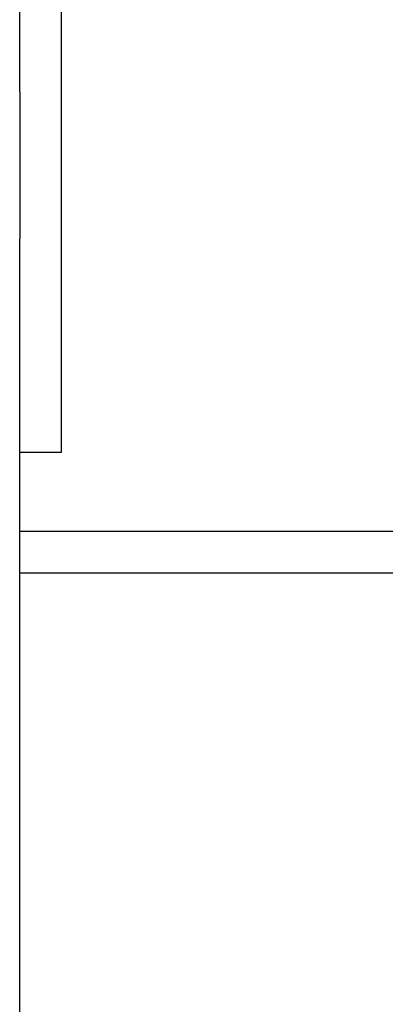
# Model space of a CAD drawing. Extents: x 302 to 536, y 33 to 282.
# Drawn here: x 513 to 515, y 112 to 117 of the extents above; entities that cross this region are included whole.
import ezdxf

# ---------------------------------------------------------------- set-up
doc = ezdxf.new("R2010")
doc.units = 0
for name, color, linetype in [('__ADJ-KIT2-S12_D', 7, 'CONTINUOUS'), ('DEFAULT', 7, 'CONTINUOUS'), ('MP2002611_モータープレ', 7, 'CONTINUOUS'), ('MP2003983_メインシャー', 7, 'CONTINUOUS'), ('MP2003988_ライトサイド', 7, 'CONTINUOUS')]:
    doc.layers.add(name, color=color, linetype=linetype)

# ---------------------------------------------------------------- blocks, each defined once
blk = doc.blocks.new('SE7')
at = {"layer": '__ADJ-KIT2-S12_D', "color": 7, "linetype": 'CONTINUOUS'}
for p, q in [((71.5241, 64.9442), (71.5241, 64.2371)), ((71.5241, 64.2371), (71.5241, 62.8229)), ((71.5241, 62.8229), (71.5241, 62.53)), ((71.5241, 62.53), (71.3241, 62.53))]:
    blk.add_line(p, q, dxfattribs=at)
at = {"layer": 'MP2002611_モータープレ', "color": 7, "linetype": 'CONTINUOUS'}
for p, q in [((71.3241, 64.2642), (71.3241, 65.855)), ((71.3241, 64.2642), (71.3241, 63.5571)), ((71.3241, 59.6429), (71.3241, 63.5571))]:
    blk.add_line(p, q, dxfattribs=at)
at = {"layer": 'MP2003983_メインシャー', "color": 7, "linetype": 'CONTINUOUS'}
for p, q in [((77.6241, 62.15), (71.3241, 62.15)), ((77.6241, 61.95), (71.3241, 61.95))]:
    blk.add_line(p, q, dxfattribs=at)
at = {"layer": 'MP2003988_ライトサイド', "color": 7, "linetype": 'CONTINUOUS'}
blk.add_line((77.6241, 62.15), (71.3241, 62.15), dxfattribs=at)

msp = doc.modelspace()

# ---------------------------------------------------------------- block references
at = {"layer": 'DEFAULT', "color": 7}
msp.add_blockref('SE7', (441.6968, 52.1621), dxfattribs=at)

doc.saveas('drawing.dxf')
